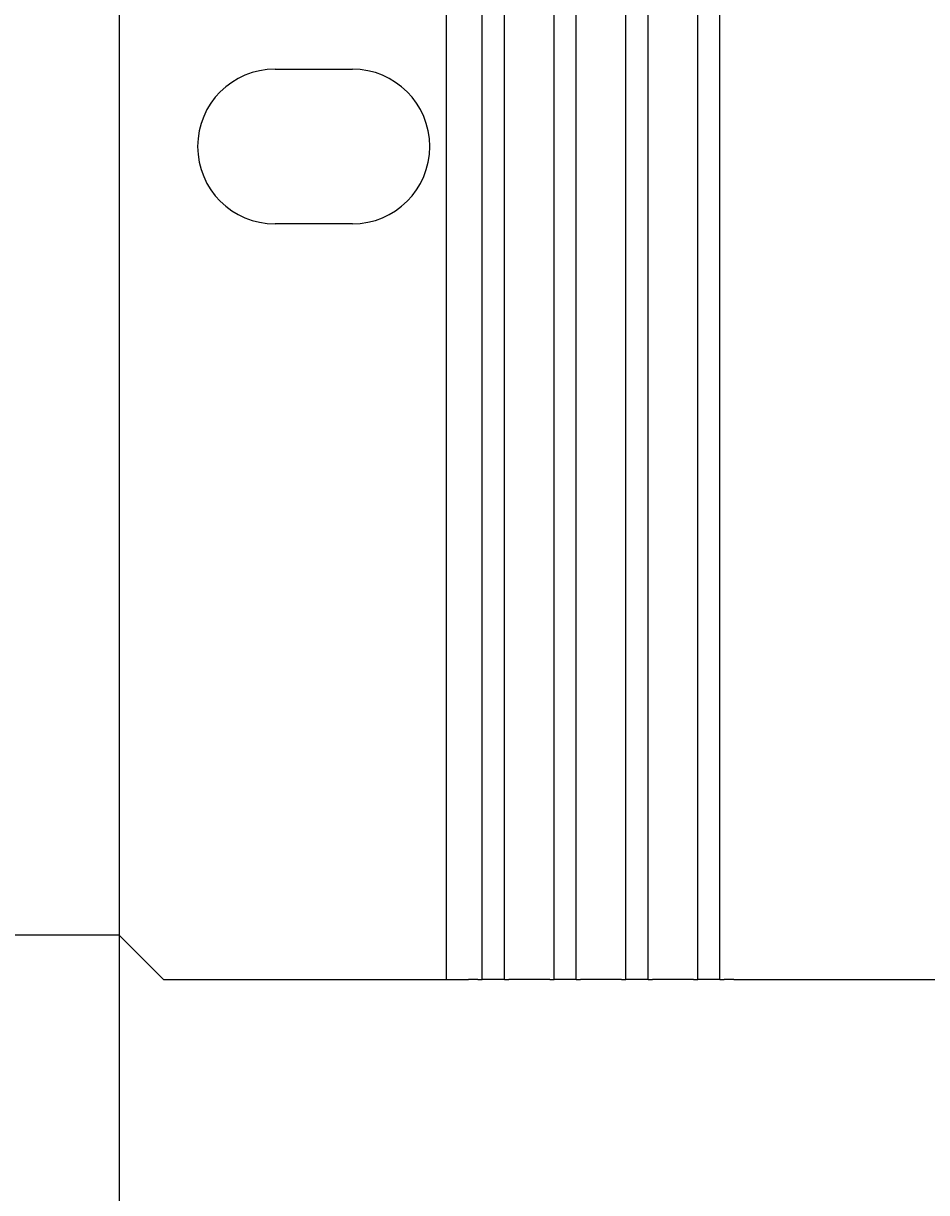
# Model space of a CAD drawing. Extents: x -69 to 1680, y 0 to 1188.
# Drawn here: x 192 to 233, y 352 to 405 of the extents above; entities that cross this region are included whole.
import ezdxf

# ---------------------------------------------------------------- set-up
doc = ezdxf.new("R2010")
doc.units = 0
doc.header["$LTSCALE"] = 4
doc.layers.get('0').update_dxf_attribs({"linetype": 'CONTINUOUS'})
doc.layers.get('DEFPOINTS').update_dxf_attribs({"linetype": 'CONTINUOUS'})
doc.layers.add('DIMENSION__ISO_', color=7, linetype='CONTINUOUS')
doc.layers.add('VISIBLE__ISO_', color=7, linetype='CONTINUOUS')
doc.styles.add('NOTE_TEXT__ISO_', font='txt.shx', dxfattribs={"bigfont": 'bigfont.shx'})
doc.dimstyles.get("Standard").update_dxf_attribs({"dimtxt": 0.18, "dimasz": 0.18, "dimexe": 0.18, "dimexo": 0.0625, "dimgap": 0.09, "dimtad": 0, "dimtih": 1, "dimtoh": 1, "dimzin": 0, "dimcen": 0.09, "dimazin": 3, "dimtfac": 1, "dimtofl": 0, "dimtmove": 0, "dimatfit": 3})

# ---------------------------------------------------------------- blocks, each defined once
blk = doc.blocks.new('*U82')
at = {"layer": 'DIMENSION__ISO_', "style": 'NOTE_TEXT__ISO_'}
blk.add_text('128.50 mm [5.059 in]', height=14, rotation=90, dxfattribs=at).set_placement((98.976, 322.193))
blk = doc.blocks.new('*D19')
at = {"layer": 'DEFPOINTS', "color": 0}
for p in [(196.827, 492.376), (102.024, 363.876), (196.827, 363.876)]:
    blk.add_point(p, dxfattribs=at)
at = {"layer": 'DIMENSION__ISO_'}
for p, q in [((196.827, 492.376), (89.324, 492.376)), ((102.024, 482.376), (102.024, 373.876)), ((196.827, 363.876), (89.324, 363.876))]:
    blk.add_line(p, q, dxfattribs=at)
for points in [[(100.358, 482.376), (103.691, 482.376), (102.024, 492.376)], [(100.358, 373.876), (103.691, 373.876), (102.024, 363.876)]]:
    blk.add_solid(points, dxfattribs=at)
blk.add_blockref('*U82', (0, 0))
blk = doc.blocks.new('*U83')
at = {"layer": 'DIMENSION__ISO_', "style": 'NOTE_TEXT__ISO_'}
blk.add_text('482.60 mm [19.000 in]', height=14, dxfattribs=at).set_placement((327.527, 315.094))
blk = doc.blocks.new('*D20')
at = {"layer": 'DEFPOINTS', "color": 0}
for p in [(196.827, 363.876), (679.427, 363.876), (679.427, 312.046)]:
    blk.add_point(p, dxfattribs=at)
at = {"layer": 'DIMENSION__ISO_'}
for p, q in [((196.827, 363.876), (196.827, 299.346)), ((679.427, 363.876), (679.427, 299.346)), ((206.827, 312.046), (669.427, 312.046))]:
    blk.add_line(p, q, dxfattribs=at)
for points in [[(206.827, 313.713), (206.827, 310.379), (196.827, 312.046)], [(669.427, 313.713), (669.427, 310.379), (679.427, 312.046)]]:
    blk.add_solid(points, dxfattribs=at)
blk.add_blockref('*U83', (0, 0))

msp = doc.modelspace()

# ---------------------------------------------------------------- linework, layer by layer
at = {"layer": 'VISIBLE__ISO_'}
for p, q in [((211.627, 361.876), (211.627, 494.376)), ((213.252, 361.876), (213.252, 494.376)), ((214.252, 361.876), (214.252, 494.376)), ((216.502, 361.876), (216.502, 494.376)), ((217.502, 361.876), (217.502, 494.376)), ((219.752, 361.876), (219.752, 494.376)), ((220.752, 361.876), (220.752, 494.376)), ((223.002, 361.876), (223.002, 494.376)), ((224.002, 361.876), (224.002, 494.376)), ((196.827, 492.376), (196.827, 363.876)), ((203.877, 403.051), (207.377, 403.051)), ((207.377, 396.051), (203.877, 396.051)), ((196.827, 363.876), (198.827, 361.876)), ((198.827, 361.876), (211.627, 361.876)), ((211.627, 361.876), (212.627, 361.876)), ((213.052, 361.876), (212.627, 361.876)), ((213.052, 361.876), (213.252, 361.876)), ((213.452, 361.876), (213.252, 361.876)), ((214.052, 361.876), (213.452, 361.876)), ((214.252, 361.876), (214.052, 361.876)), ((214.252, 361.876), (214.452, 361.876)), ((216.302, 361.876), (214.452, 361.876)), ((216.302, 361.876), (216.502, 361.876)), ((216.702, 361.876), (216.502, 361.876)), ((217.302, 361.876), (216.702, 361.876)), ((217.502, 361.876), (217.302, 361.876)), ((217.502, 361.876), (217.702, 361.876)), ((219.552, 361.876), (217.702, 361.876)), ((219.552, 361.876), (219.752, 361.876)), ((219.952, 361.876), (219.752, 361.876)), ((220.552, 361.876), (219.952, 361.876)), ((220.752, 361.876), (220.552, 361.876)), ((220.752, 361.876), (220.952, 361.876)), ((222.802, 361.876), (220.952, 361.876)), ((222.802, 361.876), (223.002, 361.876)), ((223.202, 361.876), (223.002, 361.876)), ((223.802, 361.876), (223.202, 361.876)), ((224.002, 361.876), (223.802, 361.876)), ((224.002, 361.876), (224.202, 361.876)), ((224.627, 361.876), (224.202, 361.876)), ((224.627, 361.876), (238.627, 361.876))]:
    msp.add_line(p, q, dxfattribs=at)
for centre, start, end in [((203.877, 399.551), 90, 270), ((207.377, 399.551), 270, 90)]:
    msp.add_arc(centre, 3.5, start, end, dxfattribs=at)

# ---------------------------------------------------------------- dimensions: what is measured, and where the dimension line sits
at = {"layer": 'DIMENSION__ISO_'}
for base, p1, p2, angle, text, picture, middle in [((102.024, 363.876), (196.827, 492.376), (196.827, 363.876), 90, '<> mm [5.059 in]', '*D19', (102.024, 428.126)), ((679.427, 312.046), (196.827, 363.876), (679.427, 363.876), 180, '<> mm [19.000 in]', '*D20', (438.127, 312.046))]:
    dim = msp.add_linear_dim(base=base, p1=p1, p2=p2, angle=angle, text=text, dimstyle='Standard', override={"dimgap": 0.762, "dimdec": 2, "dimpost": '', "dimtol": 0, "dimlim": 0, "dimtp": 0, "dimtm": 0, "dimtdec": 2, "dimtofl": 0, "dimatfit": 1}, dxfattribs=at)
    dim.commit()
    dim.dimension.update_dxf_attribs({"geometry": picture, "text_midpoint": middle, "dimtype": 128})

doc.saveas('drawing.dxf')
